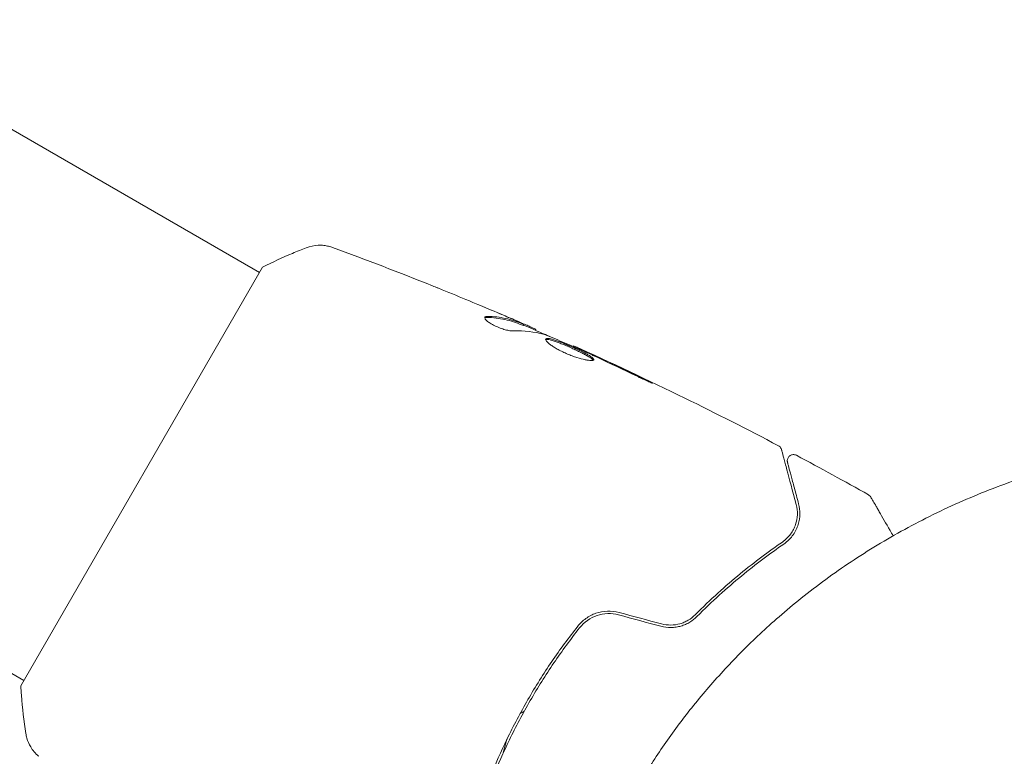
# Model space of a CAD drawing. Units: millimetres. Extents: x -4910 to 2633, y -4363 to 3191.
# Drawn here: x -100 to -21, y 29 to 89 of the extents above; entities that cross this region are included whole.
import ezdxf

# ---------------------------------------------------------------- set-up
doc = ezdxf.new("R2010")
doc.units = ezdxf.units.MM
doc.header["$LTSCALE"] = 20
doc.linetypes.add('HIDDEN', pattern=[9.525, 6.35, -3.175])
for name, color, linetype in [('2d', 230, 'Continuous'), ('EN-Free_Space', 10, 'HIDDEN'), ('EN-Free_Space_Hatch', 10, 'HIDDEN')]:
    doc.layers.add(name, color=color, linetype=linetype)

msp = doc.modelspace()

# ---------------------------------------------------------------- hatches: boundary and pattern name
at = {"layer": 'EN-Free_Space_Hatch'}
h = msp.add_hatch(dxfattribs=at)
h.set_pattern_fill('ANSI31', color=256, scale=100)
h.set_pattern_definition([(45, (-2546.54, -0.2), (-224.506, 224.506), [])])
edge = h.paths.add_edge_path()
edge.add_arc((541, -25), 1000, 90, 180)
edge.add_line((-459, -25), (-459, -2388))
edge.add_arc((499.588, -2405.154), 958.741, 178.974829, 272.475619)
edge.add_arc((582.412, -2405.154), 958.741, 267.524381, 361.025171)
edge.add_line((1541, -2388), (1541, -25))
edge.add_arc((541, -25), 1000, 0, 90)
edge = h.paths.add_edge_path()
edge.add_arc((-2546.545, -0.19), 1000, 0, 180, ccw=False)
edge.add_line((-1546.545, -0.19), (-1546.545, -2051.45))
edge.add_arc((-2546.545, -2051.45), 1000, -180, 0, ccw=False)
edge.add_line((-3546.545, -2051.45), (-3546.545, -0.19))

# ---------------------------------------------------------------- linework, layer by layer
at = {"layer": '2d', "lineweight": 0}
for p, q in [((-169.525, 119.814), (-80.566, 68.454)), ((-188.525, 86.905), (-99.566, 35.545)), ((-80.317, 68.887), (-99.817, 35.112)), ((-59.303, 64.184), (-59.252, 64.271)), ((-58.325, 63.795), (-58.284, 63.866)), ((-55.298, 62.49), (-55.265, 62.548)), ((-60.625, 30.806), (-60.919, 29.709))]:
    msp.add_line(p, q, dxfattribs=at)
msp.add_arc((-48.166, 12.906), 23, 118.7514, 119.68895, dxfattribs=at)
for points, knots in [([(-76.798, 70.451), (-76.496, 70.568), (-76.172, 70.636), (-75.692, 70.659), (-75.533, 70.653), (-75.252, 70.622), (-75.13, 70.6), (-74.89, 70.543), (-74.772, 70.506), (-74.674, 70.47)], [0, 0, 0, 0, 0.971802, 0.971802, 1.448447, 1.448447, 1.834818, 1.834818, 2.252163, 2.252163, 2.252163, 2.252163]), ([(-80.317, 68.887), (-79.526, 69.285), (-78.719, 69.657), (-77.542, 70.155), (-77.168, 70.307), (-76.798, 70.451)], [0, 0, 0, 0, 2.660887, 2.660887, 3.904745, 3.904745, 3.904745, 3.904745]), ([(-66.634, 67.382), (-66.595, 67.367), (-66.553, 67.35), (-66.447, 67.307), (-66.382, 67.281), (-66.241, 67.224), (-66.165, 67.193), (-65.926, 67.096), (-65.752, 67.026), (-65.571, 66.952)], [0.003802953, 0.003802953, 0.003802953, 0.003802953, 0.004028258, 0.004028258, 0.004321052, 0.004321052, 0.004613847, 0.004613847, 0.005199436, 0.005199436, 0.005199436, 0.005199436]), ([(-61.191, 65.128), (-60.879, 64.995), (-60.584, 64.868), (-60.029, 64.626), (-59.783, 64.518), (-59.57, 64.423)], [0, 0, 0, 0, 0.001015532, 0.001015532, 0.002031065, 0.002031065, 0.002031065, 0.002031065]), ([(-62.406, 64.854), (-62.424, 64.823), (-62.419, 64.782), (-62.365, 64.682), (-62.314, 64.623), (-62.172, 64.496), (-62.079, 64.427), (-61.862, 64.289), (-61.736, 64.22), (-61.468, 64.09), (-61.324, 64.029), (-61.038, 63.923), (-60.894, 63.878), (-60.624, 63.806), (-60.495, 63.779), (-60.268, 63.745), (-60.167, 63.738), (-60.085, 63.74)], [0.000672322, 0.000672322, 0.000672322, 0.000672322, 0.001130161, 0.001130161, 0.001588, 0.001588, 0.002045839, 0.002045839, 0.002503678, 0.002503678, 0.002961518, 0.002961518, 0.003419357, 0.003419357, 0.003877196, 0.003877196, 0.004335035, 0.004335035, 0.004335035, 0.004335035]), ([(-62.19, 64.919), (-62.248, 64.92), (-62.295, 64.916), (-62.367, 64.894), (-62.393, 64.877), (-62.406, 64.854)], [0, 0, 0, 0, 0.0003361609, 0.0003361609, 0.0006723218, 0.0006723218, 0.0006723218, 0.0006723218]), ([(-62.242, 64.83), (-61.733, 64.818), (-61.246, 64.762), (-60.549, 64.611), (-60.322, 64.549), (-59.879, 64.403), (-59.665, 64.315), (-59.449, 64.233)], [0, 0, 0, 0, 0.002970524, 0.002970524, 0.004455786, 0.004455786, 0.005941048, 0.005941048, 0.005941048, 0.005941048]), ([(-59.398, 64.32), (-59.615, 64.403), (-59.829, 64.49), (-60.271, 64.637), (-60.498, 64.699), (-61.195, 64.85), (-61.682, 64.907), (-62.19, 64.919)], [0, 0, 0, 0, 0.001485171, 0.001485171, 0.002970341, 0.002970341, 0.005940682, 0.005940682, 0.005940682, 0.005940682]), ([(-58.429, 63.943), (-58.465, 63.959), (-58.523, 63.986), (-58.686, 64.058), (-58.787, 64.103), (-59.144, 64.259), (-59.443, 64.388), (-59.755, 64.522)], [0, 0, 0, 0, 0.000502775, 0.000502775, 0.001005549, 0.001005549, 0.002011098, 0.002011098, 0.002011098, 0.002011098]), ([(-59.57, 64.423), (-59.485, 64.385), (-59.416, 64.354), (-59.311, 64.304), (-59.277, 64.287), (-59.231, 64.26), (-59.279, 64.274), (-59.398, 64.32)], [0, 0, 0, 0, 0.000405419, 0.000405419, 0.000810838, 0.000810838, 0.001621676, 0.001621676, 0.001621676, 0.001621676]), ([(-59.449, 64.233), (-59.389, 64.21), (-59.347, 64.195), (-59.31, 64.184), (-59.303, 64.182), (-59.303, 64.184)], [0, 0, 0, 0, 0.0004054221, 0.0004054221, 0.0006379335, 0.0006379335, 0.0006379335, 0.0006379335]), ([(-59.286, 64.213), (-58.698, 63.959), (-58.112, 63.703), (-57.323, 63.355), (-57.12, 63.266), (-56.917, 63.176)], [8.06827, 8.06827, 8.06827, 8.06827, 10.001335, 10.001335, 10.671994, 10.671994, 10.671994, 10.671994]), ([(-57.515, 63.416), (-56.982, 63.205), (-56.452, 62.987), (-55.398, 62.536), (-54.874, 62.304), (-54.349, 62.073)], [0, 0, 0, 0, 0.001910154, 0.001910154, 0.003820307, 0.003820307, 0.003820307, 0.003820307]), ([(-57.502, 63.1), (-57.513, 63.079), (-57.513, 63.053), (-57.488, 62.989), (-57.463, 62.951), (-57.391, 62.865), (-57.343, 62.817), (-57.225, 62.714), (-57.154, 62.658), (-56.994, 62.542), (-56.905, 62.483), (-56.707, 62.359), (-56.599, 62.296), (-56.374, 62.173), (-56.254, 62.112), (-56.006, 61.993), (-55.88, 61.936), (-55.624, 61.827), (-55.493, 61.775), (-55.238, 61.68), (-55.113, 61.637), (-54.744, 61.519), (-54.516, 61.46), (-54.22, 61.399), (-54.131, 61.383), (-53.97, 61.362), (-53.899, 61.357), (-53.78, 61.355), (-53.732, 61.36), (-53.66, 61.377), (-53.636, 61.391), (-53.626, 61.41)], [0, 0, 0, 0, 0.000415765, 0.000415765, 0.00083153, 0.00083153, 0.001247295, 0.001247295, 0.00166306, 0.00166306, 0.002078825, 0.002078825, 0.002494589, 0.002494589, 0.002910354, 0.002910354, 0.003326119, 0.003326119, 0.003741884, 0.003741884, 0.004157649, 0.004157649, 0.004989179, 0.004989179, 0.005404944, 0.005404944, 0.005820709, 0.005820709, 0.006236474, 0.006236474, 0.006652238, 0.006652238, 0.006652238, 0.006652238]), ([(-57.508, 63.045), (-57.5, 63.048), (-57.492, 63.05), (-57.449, 63.059), (-57.402, 63.06), (-57.289, 63.048), (-57.223, 63.036), (-57.07, 62.999), (-56.983, 62.975), (-56.795, 62.915), (-56.694, 62.881), (-56.477, 62.801), (-56.362, 62.757), (-56.007, 62.616), (-55.751, 62.507), (-55.373, 62.34), (-55.246, 62.282), (-54.998, 62.167), (-54.879, 62.111), (-54.649, 61.999), (-54.537, 61.943), (-54.333, 61.837), (-54.238, 61.786), (-53.981, 61.64), (-53.85, 61.554), (-53.727, 61.448), (-53.699, 61.417), (-53.681, 61.385), (-53.678, 61.379), (-53.676, 61.374)], [0.00030701, 0.00030701, 0.00030701, 0.00030701, 0.000413434, 0.000413434, 0.000826868, 0.000826868, 0.001240303, 0.001240303, 0.001653737, 0.001653737, 0.002067171, 0.002067171, 0.002480605, 0.002480605, 0.003307474, 0.003307474, 0.003720908, 0.003720908, 0.004134342, 0.004134342, 0.004547777, 0.004547777, 0.004961211, 0.004961211, 0.005788079, 0.005788079, 0.006201514, 0.006201514, 0.006283371, 0.006283371, 0.006283371, 0.006283371]), ([(-53.626, 61.41), (-53.615, 61.428), (-53.617, 61.45), (-53.648, 61.504), (-53.676, 61.536), (-53.798, 61.641), (-53.93, 61.727), (-54.185, 61.872), (-54.281, 61.924), (-54.486, 62.03), (-54.595, 62.085), (-54.826, 62.197), (-54.948, 62.255), (-55.193, 62.368), (-55.319, 62.425), (-55.574, 62.538), (-55.7, 62.593), (-55.949, 62.698), (-56.073, 62.75), (-56.311, 62.844), (-56.424, 62.888), (-56.641, 62.967), (-56.744, 63.003), (-57.025, 63.092), (-57.182, 63.13), (-57.407, 63.154), (-57.478, 63.14), (-57.502, 63.1)], [0.006652238, 0.006652238, 0.006652238, 0.006652238, 0.007065568, 0.007065568, 0.007478898, 0.007478898, 0.008305558, 0.008305558, 0.008718887, 0.008718887, 0.009132217, 0.009132217, 0.009545547, 0.009545547, 0.009958877, 0.009958877, 0.010372206, 0.010372206, 0.010785536, 0.010785536, 0.011198866, 0.011198866, 0.011612196, 0.011612196, 0.012438855, 0.012438855, 0.013265515, 0.013265515, 0.013265515, 0.013265515]), ([(-54.253, 62.08), (-54.41, 62.152), (-54.551, 62.217), (-54.801, 62.332), (-54.91, 62.383), (-55.084, 62.463), (-55.152, 62.494), (-55.242, 62.537), (-55.265, 62.547), (-55.265, 62.548)], [0, 0, 0, 0, 0.000630096, 0.000630096, 0.001260193, 0.001260193, 0.001890289, 0.001890289, 0.002520386, 0.002520386, 0.002520386, 0.002520386]), ([(-55.265, 62.548), (-52.246, 61.189), (-49.249, 59.779), (-43.746, 57.076), (-41.232, 55.797), (-38.737, 54.482)], [0, 0, 0, 0, 10.001335, 10.001335, 18.519664, 18.519664, 18.519664, 18.519664]), ([(-50.61, 60.311), (-50.459, 60.237), (-50.298, 60.16), (-50.054, 60.046), (-49.974, 60.008), (-49.815, 59.935), (-49.735, 59.898), (-49.51, 59.796), (-49.371, 59.733), (-49.141, 59.63), (-49.047, 59.589), (-48.921, 59.536), (-48.886, 59.523), (-48.884, 59.528), (-48.891, 59.533), (-48.921, 59.551), (-48.943, 59.564), (-49.096, 59.644), (-49.337, 59.764), (-49.639, 59.909)], [0, 0, 0, 0, 0.000535625, 0.000535625, 0.000803438, 0.000803438, 0.001071251, 0.001071251, 0.001606876, 0.001606876, 0.002142502, 0.002142502, 0.002678127, 0.002678127, 0.00294594, 0.00294594, 0.003213752, 0.003213752, 0.004285003, 0.004285003, 0.004285003, 0.004285003]), ([(-38.737, 54.482), (-38.69, 54.456), (-38.645, 54.423), (-38.571, 54.345), (-38.54, 54.299), (-38.505, 54.223), (-38.495, 54.196), (-38.488, 54.169)], [0, 0, 0, 0, 0.1620246, 0.1620246, 0.3245698, 0.3245698, 0.4103895, 0.4103895, 0.4103895, 0.4103895]), ([(-38.488, 54.169), (-38.488, 54.169), (-38.486, 54.162), (-38.481, 54.143), (-38.478, 54.133), (-38.473, 54.113), (-38.472, 54.109), (-38.469, 54.099), (-38.468, 54.096), (-38.463, 54.075), (-38.454, 54.042), (-38.413, 53.889), (-38.366, 53.713), (-38.268, 53.348), (-38.23, 53.208), (-38.148, 52.899), (-38.102, 52.73), (-37.857, 51.816), (-37.604, 50.871), (-37.303, 49.747)], [0.02464336, 0.02464336, 0.02464336, 0.02464336, 0.03015026, 0.03015026, 0.03316528, 0.03316528, 0.03391904, 0.03391904, 0.0346728, 0.0346728, 0.03618031, 0.03618031, 0.03919533, 0.03919533, 0.04070285, 0.04070285, 0.04221036, 0.04221036, 0.04824041, 0.04824041, 0.04824041, 0.04824041]), ([(-38.005, 53.141), (-38.01, 53.16), (-38.014, 53.18), (-38.02, 53.219), (-38.022, 53.239), (-38.023, 53.3), (-38.019, 53.343), (-38, 53.425), (-37.985, 53.465), (-37.946, 53.539), (-37.922, 53.574), (-37.866, 53.637), (-37.833, 53.664), (-37.763, 53.711), (-37.725, 53.73), (-37.646, 53.757), (-37.604, 53.766), (-37.52, 53.772), (-37.478, 53.77), (-37.384, 53.754), (-37.333, 53.737), (-37.287, 53.712)], [0, 0, 0, 0, 0.059741, 0.059741, 0.118636, 0.118636, 0.2446, 0.2446, 0.370565, 0.370565, 0.496529, 0.496529, 0.622493, 0.622493, 0.748457, 0.748457, 0.874421, 0.874421, 1.000385, 1.000385, 1.158548, 1.158548, 1.158548, 1.158548]), ([(-37.11, 49.799), (-37.235, 50.265), (-37.348, 50.69), (-37.501, 51.259), (-37.549, 51.437), (-37.638, 51.77), (-37.679, 51.925), (-37.868, 52.627), (-37.959, 52.967), (-37.984, 53.063), (-37.986, 53.068), (-37.988, 53.077), (-37.989, 53.081), (-37.992, 53.092), (-37.994, 53.098), (-37.998, 53.115), (-38, 53.121), (-38.004, 53.136), (-38.005, 53.141), (-38.005, 53.141)], [0, 0, 0, 0, 0.00280724, 0.00280724, 0.00421086, 0.00421086, 0.00561448, 0.00561448, 0.01122897, 0.01122897, 0.01193078, 0.01193078, 0.01263259, 0.01263259, 0.01403621, 0.01403621, 0.01684345, 0.01684345, 0.02211228, 0.02211228, 0.02211228, 0.02211228]), ([(-31.477, 50.524), (-31.43, 50.497), (-31.387, 50.463), (-31.333, 50.403), (-31.317, 50.381), (-31.298, 50.353), (-31.295, 50.347), (-31.291, 50.341), (-31.291, 50.34), (-31.29, 50.339), (-31.29, 50.339), (-31.29, 50.339), (-31.29, 50.338), (-31.29, 50.338)], [0, 0, 0, 0, 0.1620367, 0.1620367, 0.2425207, 0.2425207, 0.2628468, 0.2628468, 0.264752, 0.264752, 0.2657518, 0.2657518, 0.2662518, 0.2662518, 0.2662518, 0.2662518]), ([(-31.29, 50.338), (-31.29, 50.338), (-31.287, 50.334), (-31.278, 50.319), (-31.274, 50.311), (-31.265, 50.295), (-31.263, 50.291), (-31.258, 50.283), (-31.256, 50.281), (-31.232, 50.239), (-31.196, 50.177), (-31.088, 49.989), (-31.015, 49.863), (-30.88, 49.628), (-30.83, 49.543), (-30.724, 49.358), (-30.667, 49.26), (-30.367, 48.74), (-30.074, 48.233), (-29.659, 47.514), (-29.575, 47.368), (-29.488, 47.218)], [0.03007316, 0.03007316, 0.03007316, 0.03007316, 0.0365021, 0.0365021, 0.04015231, 0.04015231, 0.04106486, 0.04106486, 0.04197741, 0.04197741, 0.04380252, 0.04380252, 0.04562762, 0.04562762, 0.04654017, 0.04654017, 0.04745273, 0.04745273, 0.05110294, 0.05110294, 0.05199828, 0.05199828, 0.05199828, 0.05199828]), ([(-37.303, 49.747), (-37.228, 49.466), (-37.199, 49.187), (-37.22, 48.643), (-37.269, 48.378), (-37.402, 47.988), (-37.456, 47.86), (-37.588, 47.607), (-37.664, 47.482), (-37.926, 47.126), (-38.143, 46.906), (-38.419, 46.716)], [0, 0, 0, 0, 0.001345717, 0.001345717, 0.002691433, 0.002691433, 0.003364292, 0.003364292, 0.00403715, 0.00403715, 0.005382867, 0.005382867, 0.005382867, 0.005382867]), ([(-38.306, 46.551), (-37.974, 46.78), (-37.733, 47.039), (-37.452, 47.442), (-37.373, 47.579), (-37.239, 47.858), (-37.184, 47.998), (-37.054, 48.418), (-37.012, 48.697), (-37.003, 49.249), (-37.036, 49.524), (-37.11, 49.799)], [0, 0, 0, 0, 0.001851544, 0.001851544, 0.002777316, 0.002777316, 0.003703088, 0.003703088, 0.005554632, 0.005554632, 0.007406175, 0.007406175, 0.007406175, 0.007406175]), ([(-38.419, 46.716), (-39.502, 45.971), (-40.647, 45.119), (-43.004, 43.176), (-44.216, 42.086), (-45.447, 40.847)], [0, 0, 0, 0, 0.00577336, 0.00577336, 0.01154671, 0.01154671, 0.01154671, 0.01154671]), ([(-45.305, 40.706), (-44.097, 41.922), (-42.899, 43.002), (-40.553, 44.938), (-39.405, 45.795), (-38.306, 46.551)], [0, 0, 0, 0, 0.00561537, 0.00561537, 0.01123074, 0.01123074, 0.01123074, 0.01123074]), ([(-51.58, 41.034), (-51.89, 41.117), (-52.212, 41.152), (-52.84, 41.129), (-53.154, 41.07), (-53.592, 40.919), (-53.733, 40.859), (-54.006, 40.719), (-54.139, 40.638), (-54.512, 40.373), (-54.731, 40.164), (-54.92, 39.925)], [0, 0, 0, 0, 0.000962618, 0.000962618, 0.001925236, 0.001925236, 0.002406545, 0.002406545, 0.002887854, 0.002887854, 0.003850472, 0.003850472, 0.003850472, 0.003850472]), ([(-54.763, 39.801), (-54.405, 40.255), (-53.916, 40.601), (-53.087, 40.879), (-52.798, 40.932), (-52.209, 40.95), (-51.918, 40.917), (-51.631, 40.84)], [0, 0, 0, 0, 0.001770151, 0.001770151, 0.002655226, 0.002655226, 0.003540301, 0.003540301, 0.003540301, 0.003540301]), ([(-48.21, 39.923), (-47.94, 39.851), (-47.664, 39.818), (-47.255, 39.823), (-47.118, 39.835), (-46.85, 39.875), (-46.72, 39.904), (-46.467, 39.978), (-46.345, 40.023), (-46.107, 40.127), (-45.992, 40.187), (-45.668, 40.383), (-45.476, 40.535), (-45.305, 40.706)], [0, 0, 0, 0, 0.000837423, 0.000837423, 0.001256134, 0.001256134, 0.001674846, 0.001674846, 0.002093557, 0.002093557, 0.002512269, 0.002512269, 0.003349692, 0.003349692, 0.003349692, 0.003349692]), ([(-45.447, 40.847), (-45.612, 40.681), (-45.801, 40.533), (-46.11, 40.351), (-46.217, 40.296), (-46.44, 40.2), (-46.557, 40.159), (-46.913, 40.059), (-47.161, 40.023), (-47.663, 40.019), (-47.912, 40.051), (-48.158, 40.117)], [0, 0, 0, 0, 0.000760497, 0.000760497, 0.001140745, 0.001140745, 0.001520994, 0.001520994, 0.002281491, 0.002281491, 0.003041988, 0.003041988, 0.003041988, 0.003041988]), ([(-54.92, 39.925), (-55.645, 39.007), (-56.342, 38.055), (-57.346, 36.576), (-57.674, 36.074), (-58.315, 35.053), (-58.629, 34.531), (-59.536, 32.957), (-60.096, 31.899), (-61.103, 29.818), (-61.555, 28.796), (-61.969, 27.766)], [0, 0, 0, 0, 0.0036116, 0.0036116, 0.0054174, 0.0054174, 0.0072232, 0.0072232, 0.01083479, 0.01083479, 0.01426224, 0.01426224, 0.01426224, 0.01426224]), ([(-61.75, 27.775), (-61.345, 28.775), (-60.905, 29.769), (-60.168, 31.29), (-59.898, 31.823), (-59.336, 32.884), (-59.043, 33.414), (-58.14, 34.976), (-57.506, 35.985), (-56.179, 37.939), (-55.486, 38.885), (-54.763, 39.801)], [0.00027575, 0.00027575, 0.00027575, 0.00027575, 0.0035954, 0.0035954, 0.00539309, 0.00539309, 0.00719079, 0.00719079, 0.01078619, 0.01078619, 0.01438158, 0.01438158, 0.01438158, 0.01438158]), ([(-99.411, 31.284), (-99.564, 32.277), (-99.686, 33.321), (-99.785, 34.614), (-99.802, 34.863), (-99.817, 35.112)], [0, 0, 0, 0, 3.150023, 3.150023, 3.901435, 3.901435, 3.901435, 3.901435]), ([(-98.366, 29.435), (-98.42, 29.48), (-98.48, 29.533), (-98.608, 29.658), (-98.676, 29.731), (-98.841, 29.927), (-98.935, 30.057), (-99.148, 30.413), (-99.253, 30.651), (-99.362, 31.024), (-99.391, 31.153), (-99.411, 31.283)], [0, 0, 0, 0, 0.281105, 0.281105, 0.591987, 0.591987, 1.075535, 1.075535, 1.846945, 1.846945, 2.242897, 2.242897, 2.242897, 2.242897]), ([(-98.366, 29.435), (-98.366, 29.435), (-98.366, 29.435), (-98.366, 29.435), (-98.366, 29.435), (-98.366, 29.435)], [0.00233076358, 0.00233076358, 0.00233076358, 0.00233076358, 0.00233614505, 0.00233614505, 0.00234726556, 0.00234726556, 0.00234726556, 0.00234726556])]:
    msp.add_open_spline(points, degree=3, knots=knots, dxfattribs=at)
for points in [[(-74.674, 70.47), (-71.979, 69.48), (-69.298, 68.45), (-66.634, 67.382)], [(-65.571, 66.952), (-64.106, 66.356), (-62.646, 65.748), (-61.191, 65.128)], [(-60.908, 65.015), (-61.565, 65.293), (-62.223, 65.569), (-62.881, 65.842)], [(-62.416, 64.802), (-62.378, 64.822), (-62.319, 64.831), (-62.242, 64.83)], [(-59.755, 64.522), (-60.141, 64.688), (-60.525, 64.852), (-60.908, 65.015)], [(-60.085, 63.74), (-59.227, 63.766), (-58.421, 63.678), (-57.67, 63.471)], [(-58.284, 63.866), (-58.281, 63.871), (-58.33, 63.896), (-58.429, 63.943)], [(-57.67, 63.471), (-57.634, 63.461), (-57.58, 63.442), (-57.515, 63.416)], [(-55.265, 62.548), (-55.265, 62.548), (-55.265, 62.548), (-55.265, 62.548)], [(-54.349, 62.073), (-54.224, 62.018), (-54.08, 61.953), (-53.948, 61.892)], [(-53.319, 61.648), (-53.65, 61.802), (-53.962, 61.945), (-54.253, 62.08)], [(-53.948, 61.892), (-53.862, 61.852), (-53.776, 61.812), (-53.693, 61.773)], [(-53.693, 61.773), (-52.662, 61.292), (-51.633, 60.808), (-50.61, 60.311)], [(-49.639, 59.909), (-50.861, 60.498), (-52.087, 61.078), (-53.319, 61.648)], [(-38.737, 54.482), (-38.737, 54.482), (-38.737, 54.482), (-38.737, 54.482)], [(-37.287, 53.712), (-35.338, 52.671), (-33.402, 51.608), (-31.477, 50.524)], [(-31.477, 50.524), (-31.477, 50.524), (-31.477, 50.524), (-31.477, 50.524)], [(-51.631, 40.84), (-50.491, 40.535), (-49.35, 40.229), (-48.21, 39.923)], [(-48.158, 40.117), (-49.299, 40.422), (-50.439, 40.728), (-51.58, 41.034)], [(-99.411, 31.284), (-99.411, 31.284), (-99.411, 31.284), (-99.411, 31.283)]]:
    msp.add_open_spline(points, degree=3, dxfattribs=at)
msp.add_rational_spline([(0.387, 54.999), (-38.162, 55.247), (-57.502, 27.639), (-57.502, 0)], [0.500005675233, 0.498878876677, 0.6655436516, 1], degree=3, dxfattribs=at)
at = {"layer": 'EN-Free_Space', "flags": 128}
msp.add_lwpolyline([(541, 975, 0.414214), (-459, -25), (-459, -2388, 0.432225), (541, -3363, 0.432225), (1541, -2388), (1541, -25, 0.414214)], format="xyb", close=True, dxfattribs=at)

doc.saveas('drawing.dxf')
